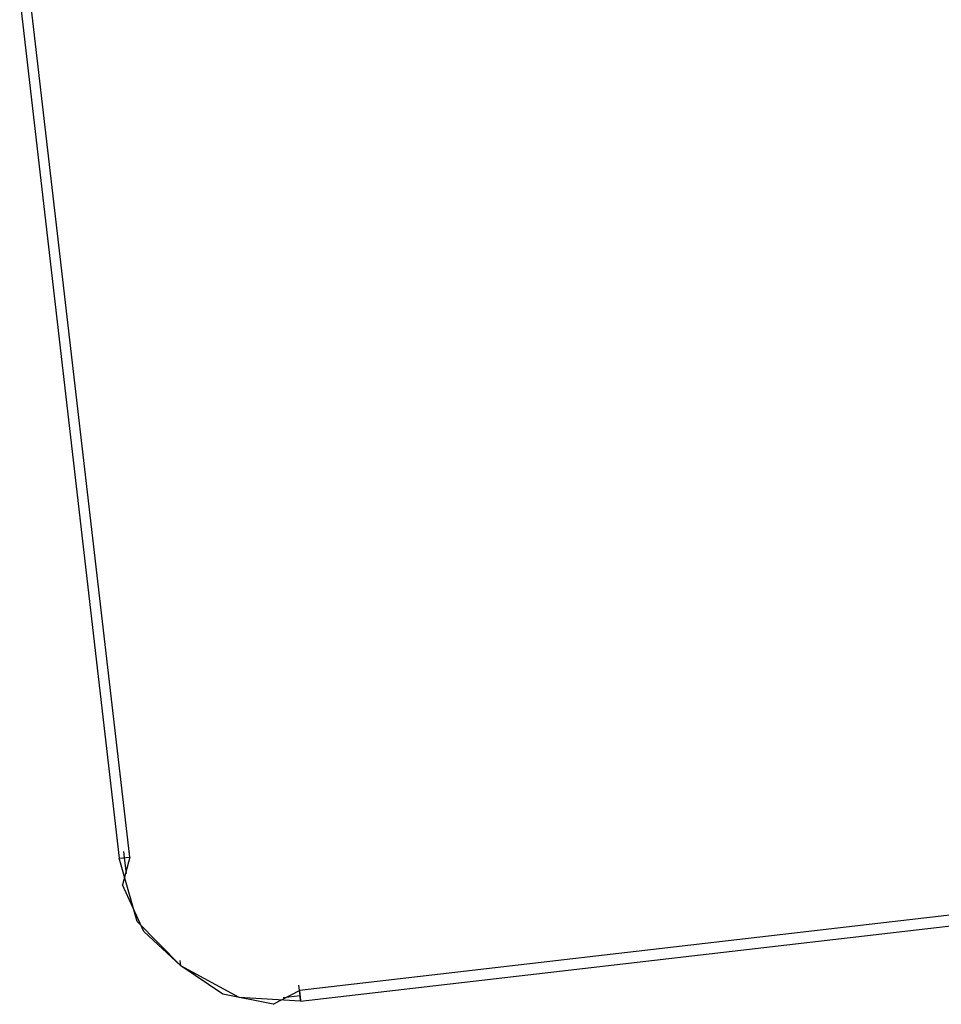
# Model space of a CAD drawing. Units: metres. Extents: x 0 to 955, y -257 to 1285.
# Drawn here: x 533 to 533, y 854 to 854 of the extents above; entities that cross this region are included whole.
import ezdxf
from ezdxf.enums import TextEntityAlignment as Align

# ---------------------------------------------------------------- set-up
doc = ezdxf.new("R2010")
doc.units = ezdxf.units.M
doc.layers.add('2', color=1, linetype='Continuous')
doc.styles.add('12075', font='romans.shx', dxfattribs={"height": 0.225})

# ---------------------------------------------------------------- blocks, each defined once
blk = doc.blocks.new('totem 2')
at = {"layer": '2'}
for points in [[(-0.20283, 0.03058), (-0.20481, 0.03058), (-0.20481, 0.21345)], [(-0.20283, 0.20531), (-0.20283, 0.03058)], [(-0.20481, 0.02542), (-0.20283, 0.03058), (-0.20283, 0.03058)], [(-0.20481, 0.03058), (-0.20382, 0.03058)], [(-0.20481, 0.03058), (-0.20283, 0.01926), (-0.19568, 0.00913)], [(-0.20382, 0.03058), (-0.20481, 0.03058)], [(-0.20382, 0.03058), (-0.20283, 0.03058)], [(-0.20382, 0.03058), (-0.20382, 0.0274), (-0.20382, 0.0274)], [(-0.20283, 0.03058), (-0.20183, 0.03058)], [(-0.20481, 0.02542), (-0.20183, 0.01628), (-0.19568, 0.00913), (-0.18853, 0.00298), (-0.1794, 0)], [(-0.19568, 0.00913), (-0.19468, 0.00913)], [(-0.19568, 0.00913), (-0.18654, 0.00199), (-0.17443, 0)], [(-0.17443, 0.00199), (-0.1794, 0), (-0.1794, 0)], [(-0.01281, 0), (-0.17443, 0), (-0.17443, 0.00199)], [(-0.17443, 0.00199), (-0.17324, 0.00199)], [(-0.17443, 0.00199), (-0.01281, 0.00199)], [(-0.17741, 0.00099), (-0.17443, 0.00099), (-0.17443, 0.00099)], [(-0.17443, 0.00099), (-0.17324, 0.00099), (-0.17324, 0.00099)], [(-0.17443, 0), (-0.17443, 0.00099)]]:
    blk.add_lwpolyline(points, dxfattribs=at)
blk = doc.blocks.new('TÉRREO')
at = {"layer": '2', "xscale": -1, "rotation": 276.6051450128061}
blk.add_blockref('totem 2', (51.49748, 32.80451), dxfattribs=at)
at = {"color": 3, "style": '12075'}
for tag, rotation, p in [('C', 89.9999, (6.98756, 54.57474)), ('A', 6.5464, (68.88086, 50.12793)), ('A', 0.0001, (9.98178, 45.81949)), ('C', 270.0001, (6.98756, 7.75012))]:
    blk.add_attdef(tag, text='', height=0.315, rotation=rotation, dxfattribs=at).set_placement(p, align=Align.MIDDLE)

msp = doc.modelspace()

# ---------------------------------------------------------------- block references
msp.add_blockref('TÉRREO', (481.79929, 821.58598))

doc.saveas('drawing.dxf')
